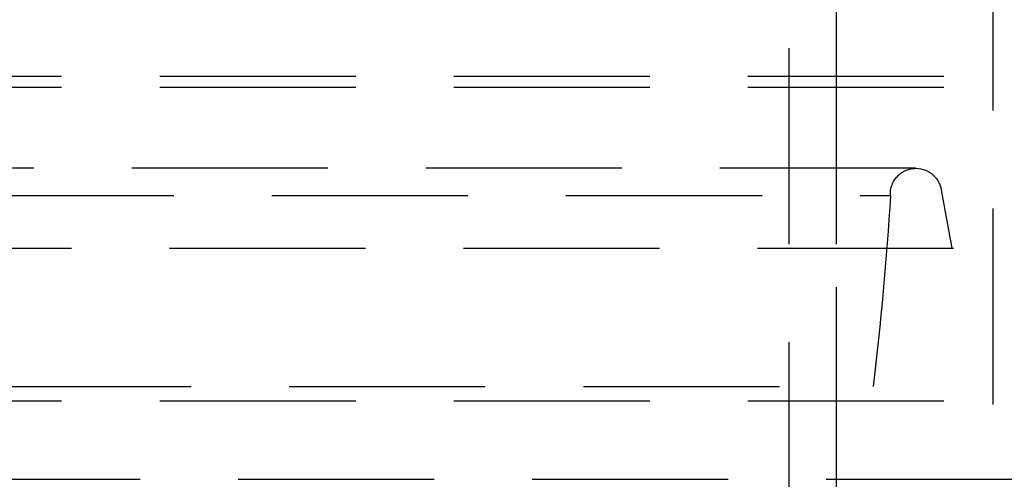
# Model space of a CAD drawing. Extents: x -250 to 250, y -250 to 647.
# Drawn here: x 16 to 41, y 513 to 525 of the extents above; entities that cross this region are included whole.
import ezdxf

# ---------------------------------------------------------------- set-up
doc = ezdxf.new("R2010")
doc.units = 0
doc.header["$LTSCALE"] = 20
doc.linetypes.add('VERDECKT', pattern=[0.375, 0.25, -0.125])
doc.layers.get('0').update_dxf_attribs({"linetype": 'CONTINUOUS'})
doc.layers.add('STEMPEL', color=3, linetype='CONTINUOUS')

# ---------------------------------------------------------------- blocks, each defined once
blk = doc.blocks.new('A$C711075E9')
at = {"color": 1, "linetype": 'VERDECKT', "extrusion": (0, 1, -2e-16)}
for p, q in [((35.3, 253), (35.3, 218)), ((36.5, 253), (36.5, 217.94761)), ((36.5, 246.9), (36.5, 229.36432)), ((40.5, 241.40505), (40.5, 227)), ((40.5, 241.40505), (40.5, 232.9)), ((-48.25, 237.28559), (48.25, 237.28559)), ((-48.25, 237), (48.25, 237)), ((38.53844, 234.93389), (-38.53844, 234.93389)), ((39.18828, 234.33611), (39.45376, 232.9)), ((-37.88745, 234.24343), (37.88745, 234.24343)), ((-40.5, 232.9), (40.5, 232.9)), ((-37.44447, 229.36432), (37.44447, 229.36432)), ((-48.25, 229), (48.25, 229)), ((-46.25, 227), (46.25, 227)), ((-46.25, 227), (46.25, 227))]:
    blk.add_line(p, q, dxfattribs=at)
at = {"color": 1, "linetype": 'VERDECKT', "extrusion": (0, -2e-16, -1)}
for centre, radius, start, end in [((-38.53844, 234.28178), 0.65211, 356.628719, 90), ((-38.53844, 234.28178), 0.65211, 90, 175.221132), ((39.63404, 238.82208), 77.65658, 183.3801322, 186.9953969)]:
    blk.add_arc(centre, radius, start, end, dxfattribs=at)

msp = doc.modelspace()

# ---------------------------------------------------------------- block references
at = {"layer": 'STEMPEL'}
msp.add_blockref('A$C711075E9', (0, 286.498), dxfattribs=at)

doc.saveas('drawing.dxf')
